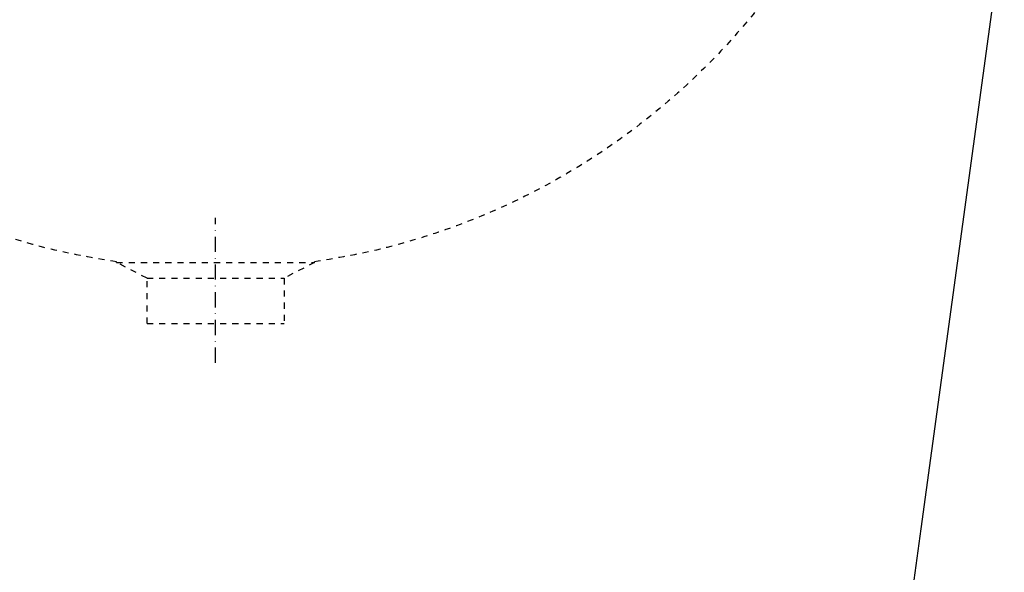
# Model space of a CAD drawing. Units: millimetres. Extents: x 5301 to 8770, y -6108 to -3655.
# Drawn here: x 5978 to 6301, y -4381 to -4200 of the extents above; entities that cross this region are included whole.
import ezdxf

# ---------------------------------------------------------------- set-up
doc = ezdxf.new("R2010")
doc.units = ezdxf.units.MM
doc.header["$MEASUREMENT"] = 0
doc.linetypes.add('DashDot', pattern=[9, 5, -2, 0, -2])
doc.linetypes.add('Hidden', pattern=[4, 2, -2])
for name, color, linetype, true_color in [('Axial', 1, 'DashDot', 0xff0000), ('Default', 7, 'Continuous', 0x000000), ('Hidden', 7, 'Hidden', 0x000000)]:
    doc.layers.add(name, color=color, linetype=linetype, true_color=true_color)

msp = doc.modelspace()

# ---------------------------------------------------------------- linework, layer by layer
at = {"layer": 'Axial'}
msp.add_line((6042.08, -4312.51), (6042.08, -4264.91), dxfattribs=at)
at = {"layer": 'Default'}
for p, q in [((6301.13, -4166.24), (6273.7, -4367.11)), ((6009.58, -4279.54), (6009.58, -4279.34)), ((6074.58, -4279.54), (6074.58, -4279.34)), ((6273.7, -4367.11), (6192.84, -4959.2))]:
    msp.add_line(p, q, dxfattribs=at)
at = {"layer": 'Hidden'}
for p, q in [((6019.58, -4284.75, 390.15), (6009.58, -4279.54, 390.15)), ((6009.58, -4279.54), (6074.58, -4279.54)), ((6074.58, -4279.54, 390.15), (6064.58, -4284.75, 390.15)), ((6019.58, -4299.66, 390.15), (6019.58, -4284.75, 390.15)), ((6019.58, -4284.75), (6064.58, -4284.75)), ((6064.58, -4284.75, 390.15), (6064.58, -4299.66, 390.15)), ((6019.58, -4299.66), (6064.58, -4299.66))]:
    msp.add_line(p, q, dxfattribs=at)
for points, weights in [([(6009.58, -4279.34), (5813.7, -4251.17), (5814.2, -4053.2)], [0.948118213135, 0.735872901002, 1]), ([(6270.12, -4053.2), (6270.49, -4251.17), (6074.58, -4279.34)], [1, 0.735871512148, 0.948120445238])]:
    msp.add_rational_spline(points, weights, degree=2, dxfattribs=at)

doc.saveas('drawing.dxf')
